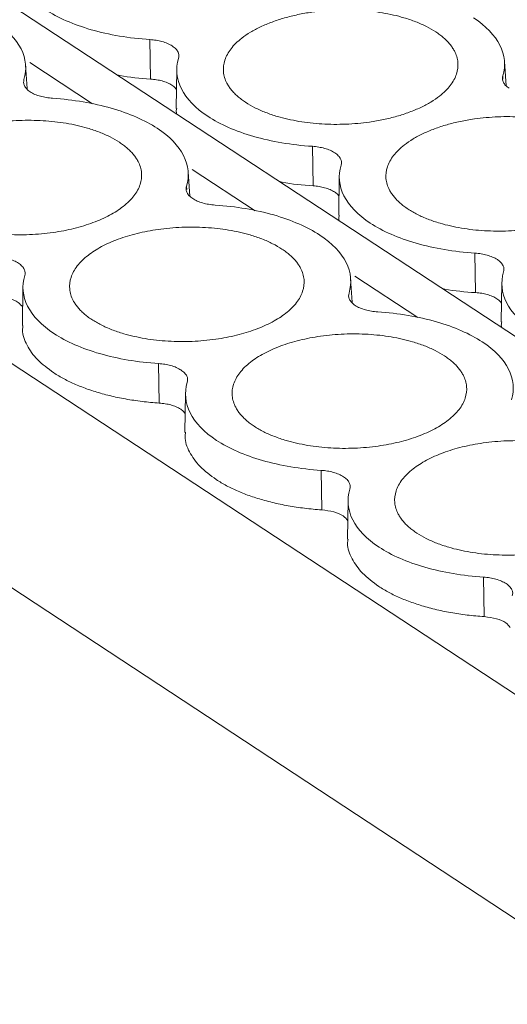
# Model space of a CAD drawing. Units: millimetres. Extents: x 1642 to 2193, y 863 to 1093.
# Drawn here: x 2064 to 2075, y 1037 to 1059 of the extents above; entities that cross this region are included whole.
import ezdxf

# ---------------------------------------------------------------- set-up
doc = ezdxf.new("R2010")
doc.units = ezdxf.units.MM

# ---------------------------------------------------------------- blocks, each defined once
blk = doc.blocks.new('4')
at = {"color": 7, "linetype": 'Continuous', "lineweight": 15}
for p, q in [((2127.104, 1017.599), (2041.84, 1073.667)), ((2066.476, 1057.868), (2066.461, 1058.758)), ((2074.475, 1057.717), (2074.44, 1058.264)), ((2063.699, 1057.652), (2063.664, 1058.182)), ((2067.066, 1058.086), (2067.052, 1057.207)), ((2070.133, 1055.463), (2070.118, 1056.353)), ((2067.357, 1055.23), (2067.322, 1055.777)), ((2070.723, 1055.681), (2070.71, 1054.802)), ((2073.791, 1053.058), (2073.775, 1053.948)), ((2071.013, 1052.841), (2070.979, 1053.372)), ((2063.605, 1053.193), (2063.591, 1052.315)), ((2074.381, 1053.275), (2074.367, 1052.397)), ((2066.672, 1050.571), (2066.657, 1051.46)), ((2067.262, 1050.788), (2067.249, 1049.91)), ((2070.33, 1048.166), (2070.314, 1049.055)), ((2070.92, 1048.383), (2070.906, 1047.505)), ((2073.987, 1045.761), (2073.972, 1046.65))]:
    blk.add_line(p, q, dxfattribs=at)
at = {"color": 8, "linetype": 'Continuous', "lineweight": 15}
for p, q in [((2033.271, 1071.237), (2119.261, 1014.691)), ((2030.894, 1067.751), (2116.195, 1011.658)), ((2063.756, 1058.238), (2065.173, 1057.307)), ((2074.403, 1057.941), (2074.407, 1057.867)), ((2067.414, 1055.833), (2068.83, 1054.901)), ((2067.284, 1055.454), (2067.289, 1055.38)), ((2071.071, 1053.428), (2072.488, 1052.496))]:
    blk.add_line(p, q, dxfattribs=at)
at = {"color": 7, "linetype": 'Continuous', "lineweight": 15}
for points, knots in [([(2066.461, 1058.758), (2065.993, 1058.789), (2065.542, 1058.865), (2064.737, 1059.096), (2064.384, 1059.251), (2064.106, 1059.434)], [0, 0, 0, 0, 0.5, 0.5, 1, 1, 1, 1]), ([(2069.209, 1059.153), (2069.255, 1059.17), (2069.346, 1059.202), (2069.489, 1059.246), (2069.636, 1059.285), (2069.788, 1059.32), (2069.945, 1059.35), (2070.224, 1059.394), (2070.637, 1059.432), (2071.177, 1059.426), (2071.701, 1059.368), (2072.123, 1059.271), (2072.447, 1059.162), (2072.69, 1059.055), (2072.826, 1058.973), (2072.894, 1058.931)], [0, 0, 0, 0, 0.040283, 0.080253, 0.120071, 0.159894, 0.199884, 0.240199, 0.370009, 0.500059, 0.629858, 0.759918, 0.839989, 0.919589, 1, 1, 1, 1]), ([(2062.969, 1059.164), (2063.246, 1058.981), (2063.449, 1058.771), (2063.674, 1058.325), (2063.696, 1058.09), (2063.627, 1057.859)], [0, 0, 0, 0, 0.5, 0.5, 1, 1, 1, 1]), ([(2068.614, 1057.344), (2068.582, 1057.366), (2068.519, 1057.409), (2068.435, 1057.478), (2068.361, 1057.548), (2068.295, 1057.621), (2068.24, 1057.696), (2068.16, 1057.831), (2068.098, 1058.031), (2068.131, 1058.296), (2068.27, 1058.554), (2068.483, 1058.764), (2068.72, 1058.926), (2068.947, 1059.049), (2069.121, 1059.118), (2069.209, 1059.153)], [0, 0, 0, 0, 0.040335, 0.080337, 0.120166, 0.159978, 0.199936, 0.240195, 0.370005, 0.500056, 0.629856, 0.759916, 0.840016, 0.919617, 1, 1, 1, 1]), ([(2073.744, 1059.246), (2074.022, 1059.064), (2074.225, 1058.853), (2074.45, 1058.407), (2074.472, 1058.172), (2074.403, 1057.941)], [0, 0, 0, 0, 0.5, 0.5, 1, 1, 1, 1]), ([(2072.894, 1058.931), (2072.926, 1058.909), (2072.989, 1058.866), (2073.073, 1058.797), (2073.148, 1058.727), (2073.213, 1058.654), (2073.268, 1058.579), (2073.348, 1058.444), (2073.41, 1058.244), (2073.377, 1057.979), (2073.239, 1057.721), (2073.025, 1057.511), (2072.788, 1057.349), (2072.561, 1057.226), (2072.387, 1057.156), (2072.299, 1057.122)], [0, 0, 0, 0, 0.040335, 0.080337, 0.120166, 0.159978, 0.199936, 0.240195, 0.370005, 0.500056, 0.629856, 0.759916, 0.840016, 0.919617, 1, 1, 1, 1]), ([(2066.461, 1058.758), (2066.485, 1058.756), (2066.533, 1058.752), (2066.602, 1058.742), (2066.67, 1058.729), (2066.758, 1058.707), (2066.864, 1058.671), (2066.931, 1058.633), (2066.965, 1058.613)], [0, 0, 0, 0, 0.121433, 0.2414, 0.360898, 0.480934, 0.737928, 1, 1, 1, 1]), ([(2066.965, 1058.613), (2066.98, 1058.603), (2067.009, 1058.582), (2067.045, 1058.548), (2067.074, 1058.513), (2067.101, 1058.466), (2067.119, 1058.405), (2067.11, 1058.358), (2067.106, 1058.334)], [0, 0, 0, 0, 0.130734, 0.260055, 0.389239, 0.519568, 0.757011, 1, 1, 1, 1]), ([(2067.764, 1057.029), (2067.486, 1057.211), (2067.283, 1057.422), (2067.058, 1057.868), (2067.036, 1058.103), (2067.106, 1058.334)], [0, 0, 0, 0, 0.5, 0.5, 1, 1, 1, 1]), ([(2064.272, 1057.435), (2064.248, 1057.437), (2064.2, 1057.441), (2064.13, 1057.451), (2064.063, 1057.464), (2063.974, 1057.486), (2063.869, 1057.522), (2063.764, 1057.578), (2063.683, 1057.644), (2063.635, 1057.715), (2063.613, 1057.788), (2063.622, 1057.835), (2063.627, 1057.859)], [0, 0, 0, 0, 0.060553, 0.120485, 0.180306, 0.240532, 0.369924, 0.50012, 0.62948, 0.759708, 0.879212, 1, 1, 1, 1]), ([(2066.476, 1057.868), (2066.238, 1057.885), (2065.977, 1057.904), (2065.743, 1057.958), (2065.722, 1057.963)], [0, 0, 0, 0, 0.91249, 1, 1, 1, 1]), ([(2066.958, 1057.73), (2066.942, 1057.739), (2066.911, 1057.758), (2066.858, 1057.784), (2066.8, 1057.806), (2066.72, 1057.831), (2066.613, 1057.855), (2066.522, 1057.864), (2066.476, 1057.868)], [0, 0, 0, 0, 0.130714, 0.260029, 0.38922, 0.519568, 0.756976, 1, 1, 1, 1]), ([(2074.543, 1057.662), (2074.529, 1057.672), (2074.501, 1057.692), (2074.466, 1057.725), (2074.437, 1057.758), (2074.408, 1057.805), (2074.389, 1057.866), (2074.398, 1057.916), (2074.403, 1057.941)], [0, 0, 0, 0, 0.126848, 0.251543, 0.375175, 0.498864, 0.745817, 1, 1, 1, 1]), ([(2067.059, 1057.631), (2067.05, 1057.644), (2067.028, 1057.68), (2066.985, 1057.711), (2066.958, 1057.73)], [0, 0, 0, 0, 0.368309, 1, 1, 1, 1]), ([(2064.272, 1057.435), (2064.739, 1057.404), (2065.191, 1057.327), (2065.995, 1057.096), (2066.348, 1056.942), (2066.626, 1056.759)], [0, 0, 0, 0, 0.5, 0.5, 1, 1, 1, 1]), ([(2072.299, 1057.122), (2072.253, 1057.105), (2072.162, 1057.073), (2072.019, 1057.029), (2071.872, 1056.99), (2071.72, 1056.955), (2071.563, 1056.925), (2071.284, 1056.881), (2070.871, 1056.843), (2070.331, 1056.849), (2069.807, 1056.907), (2069.385, 1057.004), (2069.061, 1057.113), (2068.818, 1057.22), (2068.682, 1057.302), (2068.614, 1057.344)], [0, 0, 0, 0, 0.040283, 0.080253, 0.120071, 0.159894, 0.199884, 0.240199, 0.370009, 0.500059, 0.629858, 0.759918, 0.839989, 0.919589, 1, 1, 1, 1]), ([(2067.066, 1057.079), (2067.062, 1057.09), (2067.047, 1057.133), (2067.058, 1057.177), (2067.066, 1057.21)], [0, 0, 0, 0, 0.256038, 1, 1, 1, 1]), ([(2061.496, 1054.857), (2061.464, 1054.879), (2061.401, 1054.922), (2061.317, 1054.99), (2061.242, 1055.061), (2061.177, 1055.134), (2061.121, 1055.209), (2061.041, 1055.344), (2060.979, 1055.544), (2061.012, 1055.808), (2061.151, 1056.067), (2061.39, 1056.301), (2061.705, 1056.505), (2062.082, 1056.672), (2062.512, 1056.804), (2062.996, 1056.897), (2063.518, 1056.945), (2064.059, 1056.938), (2064.583, 1056.88), (2065.005, 1056.784), (2065.328, 1056.674), (2065.572, 1056.568), (2065.707, 1056.485), (2065.776, 1056.444)], [0, 0, 0, 0, 0.020172, 0.040179, 0.060098, 0.080009, 0.099993, 0.120128, 0.18505, 0.250091, 0.315008, 0.380054, 0.439977, 0.500028, 0.559955, 0.620002, 0.684923, 0.749965, 0.814882, 0.879928, 0.919974, 0.959784, 1, 1, 1, 1]), ([(2070.118, 1056.353), (2069.65, 1056.384), (2069.199, 1056.46), (2068.394, 1056.691), (2068.042, 1056.846), (2067.764, 1057.029)], [0, 0, 0, 0, 0.5, 0.5, 1, 1, 1, 1]), ([(2072.867, 1056.748), (2072.912, 1056.765), (2073.003, 1056.797), (2073.147, 1056.841), (2073.294, 1056.88), (2073.446, 1056.914), (2073.602, 1056.944), (2073.881, 1056.989), (2074.294, 1057.027), (2074.835, 1057.02), (2075.359, 1056.962), (2075.781, 1056.866), (2076.104, 1056.756), (2076.348, 1056.65), (2076.483, 1056.567), (2076.552, 1056.526)], [0, 0, 0, 0, 0.040283, 0.080253, 0.120071, 0.159894, 0.199884, 0.240199, 0.370009, 0.500059, 0.629858, 0.759918, 0.839989, 0.919589, 1, 1, 1, 1]), ([(2066.626, 1056.759), (2066.904, 1056.576), (2067.106, 1056.366), (2067.331, 1055.92), (2067.354, 1055.685), (2067.284, 1055.454)], [0, 0, 0, 0, 0.5, 0.5, 1, 1, 1, 1]), ([(2072.271, 1054.939), (2072.24, 1054.961), (2072.176, 1055.004), (2072.093, 1055.072), (2072.018, 1055.143), (2071.953, 1055.216), (2071.897, 1055.291), (2071.817, 1055.426), (2071.755, 1055.626), (2071.788, 1055.891), (2071.927, 1056.149), (2072.141, 1056.359), (2072.377, 1056.521), (2072.604, 1056.644), (2072.779, 1056.713), (2072.867, 1056.748)], [0, 0, 0, 0, 0.040335, 0.080337, 0.120166, 0.159978, 0.199936, 0.240195, 0.370005, 0.500056, 0.629856, 0.759916, 0.840016, 0.919617, 1, 1, 1, 1]), ([(2065.776, 1056.444), (2065.807, 1056.422), (2065.871, 1056.379), (2065.954, 1056.31), (2066.029, 1056.24), (2066.094, 1056.167), (2066.15, 1056.092), (2066.23, 1055.957), (2066.292, 1055.757), (2066.259, 1055.492), (2066.12, 1055.234), (2065.881, 1055), (2065.566, 1054.796), (2065.19, 1054.629), (2064.759, 1054.497), (2064.275, 1054.404), (2063.753, 1054.356), (2063.212, 1054.362), (2062.688, 1054.42), (2062.267, 1054.517), (2061.943, 1054.626), (2061.7, 1054.733), (2061.564, 1054.815), (2061.496, 1054.857)], [0, 0, 0, 0, 0.020172, 0.040179, 0.060098, 0.080009, 0.099993, 0.120128, 0.18505, 0.250091, 0.315008, 0.380054, 0.439977, 0.500028, 0.559955, 0.620002, 0.684923, 0.749965, 0.814882, 0.879928, 0.919974, 0.959784, 1, 1, 1, 1]), ([(2070.118, 1056.353), (2070.142, 1056.351), (2070.19, 1056.347), (2070.26, 1056.337), (2070.327, 1056.324), (2070.416, 1056.302), (2070.522, 1056.266), (2070.588, 1056.228), (2070.622, 1056.208)], [0, 0, 0, 0, 0.121433, 0.2414, 0.360898, 0.480934, 0.737928, 1, 1, 1, 1]), ([(2070.622, 1056.208), (2070.637, 1056.197), (2070.667, 1056.177), (2070.702, 1056.143), (2070.732, 1056.107), (2070.759, 1056.061), (2070.777, 1056), (2070.768, 1055.953), (2070.763, 1055.929)], [0, 0, 0, 0, 0.130734, 0.260055, 0.389239, 0.519568, 0.757011, 1, 1, 1, 1]), ([(2071.421, 1054.624), (2071.143, 1054.806), (2070.941, 1055.017), (2070.716, 1055.463), (2070.694, 1055.698), (2070.763, 1055.929)], [0, 0, 0, 0, 0.5, 0.5, 1, 1, 1, 1]), ([(2070.133, 1055.463), (2069.895, 1055.48), (2069.634, 1055.499), (2069.4, 1055.553), (2069.38, 1055.558)], [0, 0, 0, 0, 0.912505, 1, 1, 1, 1]), ([(2067.425, 1055.175), (2067.411, 1055.185), (2067.382, 1055.205), (2067.347, 1055.238), (2067.319, 1055.271), (2067.29, 1055.318), (2067.27, 1055.379), (2067.279, 1055.429), (2067.284, 1055.454)], [0, 0, 0, 0, 0.1268481, 0.2515429, 0.3751751, 0.4988636, 0.745817, 1, 1, 1, 1]), ([(2070.615, 1055.325), (2070.599, 1055.334), (2070.569, 1055.353), (2070.515, 1055.379), (2070.457, 1055.401), (2070.377, 1055.426), (2070.27, 1055.45), (2070.179, 1055.459), (2070.133, 1055.463)], [0, 0, 0, 0, 0.130714, 0.260029, 0.38922, 0.519568, 0.756976, 1, 1, 1, 1]), ([(2067.929, 1055.03), (2067.904, 1055.032), (2067.854, 1055.036), (2067.782, 1055.047), (2067.712, 1055.06), (2067.625, 1055.083), (2067.522, 1055.118), (2067.458, 1055.156), (2067.425, 1055.175)], [0, 0, 0, 0, 0.126848, 0.251543, 0.375175, 0.498864, 0.745817, 1, 1, 1, 1]), ([(2070.716, 1055.226), (2070.708, 1055.239), (2070.685, 1055.275), (2070.642, 1055.305), (2070.615, 1055.325)], [0, 0, 0, 0, 0.36834, 1, 1, 1, 1]), ([(2067.929, 1055.03), (2068.397, 1054.999), (2068.848, 1054.922), (2069.653, 1054.691), (2070.006, 1054.537), (2070.283, 1054.354)], [0, 0, 0, 0, 0.5, 0.5, 1, 1, 1, 1]), ([(2075.956, 1054.716), (2075.911, 1054.7), (2075.82, 1054.668), (2075.676, 1054.624), (2075.529, 1054.585), (2075.377, 1054.55), (2075.221, 1054.52), (2074.942, 1054.476), (2074.529, 1054.438), (2073.988, 1054.444), (2073.464, 1054.502), (2073.042, 1054.599), (2072.719, 1054.708), (2072.476, 1054.815), (2072.34, 1054.897), (2072.271, 1054.939)], [0, 0, 0, 0, 0.040283, 0.080253, 0.120071, 0.159894, 0.199884, 0.240199, 0.370009, 0.500059, 0.629858, 0.759918, 0.839989, 0.919589, 1, 1, 1, 1]), ([(2070.723, 1054.674), (2070.719, 1054.685), (2070.705, 1054.728), (2070.715, 1054.772), (2070.724, 1054.805)], [0, 0, 0, 0, 0.25602, 1, 1, 1, 1]), ([(2065.153, 1052.452), (2065.121, 1052.473), (2065.058, 1052.517), (2064.974, 1052.585), (2064.9, 1052.656), (2064.834, 1052.729), (2064.779, 1052.804), (2064.699, 1052.938), (2064.637, 1053.139), (2064.67, 1053.403), (2064.809, 1053.662), (2065.047, 1053.896), (2065.362, 1054.1), (2065.739, 1054.267), (2066.169, 1054.399), (2066.653, 1054.491), (2067.176, 1054.539), (2067.716, 1054.533), (2068.24, 1054.475), (2068.662, 1054.379), (2068.986, 1054.269), (2069.229, 1054.163), (2069.365, 1054.08), (2069.433, 1054.039)], [0, 0, 0, 0, 0.020172, 0.040179, 0.060098, 0.080009, 0.099993, 0.120128, 0.18505, 0.250091, 0.315008, 0.380054, 0.439977, 0.500028, 0.559955, 0.620002, 0.684923, 0.749965, 0.814882, 0.879928, 0.919974, 0.959784, 1, 1, 1, 1]), ([(2073.775, 1053.948), (2073.308, 1053.979), (2072.857, 1054.055), (2072.052, 1054.286), (2071.699, 1054.441), (2071.421, 1054.624)], [0, 0, 0, 0, 0.5, 0.5, 1, 1, 1, 1]), ([(2070.283, 1054.354), (2070.561, 1054.171), (2070.764, 1053.961), (2070.989, 1053.515), (2071.011, 1053.279), (2070.942, 1053.049)], [0, 0, 0, 0, 0.5, 0.5, 1, 1, 1, 1]), ([(2069.433, 1054.039), (2069.465, 1054.017), (2069.528, 1053.974), (2069.612, 1053.905), (2069.687, 1053.835), (2069.752, 1053.762), (2069.807, 1053.686), (2069.887, 1053.552), (2069.949, 1053.351), (2069.916, 1053.087), (2069.778, 1052.829), (2069.539, 1052.595), (2069.224, 1052.391), (2068.847, 1052.223), (2068.417, 1052.091), (2067.933, 1051.999), (2067.41, 1051.951), (2066.87, 1051.957), (2066.346, 1052.015), (2065.924, 1052.112), (2065.6, 1052.221), (2065.357, 1052.327), (2065.221, 1052.41), (2065.153, 1052.452)], [0, 0, 0, 0, 0.020172, 0.040179, 0.060098, 0.080009, 0.099993, 0.120128, 0.18505, 0.250091, 0.315008, 0.380054, 0.439977, 0.500028, 0.559955, 0.620002, 0.684923, 0.749965, 0.814882, 0.879928, 0.919974, 0.959784, 1, 1, 1, 1]), ([(2063, 1053.866), (2063.024, 1053.864), (2063.072, 1053.86), (2063.141, 1053.85), (2063.209, 1053.837), (2063.298, 1053.815), (2063.402, 1053.779), (2063.508, 1053.722), (2063.588, 1053.657), (2063.637, 1053.586), (2063.658, 1053.513), (2063.649, 1053.465), (2063.645, 1053.441)], [0, 0, 0, 0, 0.060553, 0.120485, 0.180306, 0.240532, 0.369924, 0.50012, 0.62948, 0.759708, 0.879212, 1, 1, 1, 1]), ([(2073.775, 1053.948), (2073.8, 1053.946), (2073.848, 1053.942), (2073.917, 1053.932), (2073.985, 1053.919), (2074.073, 1053.897), (2074.179, 1053.861), (2074.246, 1053.822), (2074.28, 1053.803)], [0, 0, 0, 0, 0.121433, 0.2414, 0.360898, 0.480934, 0.737928, 1, 1, 1, 1]), ([(2074.28, 1053.803), (2074.294, 1053.792), (2074.324, 1053.772), (2074.36, 1053.738), (2074.389, 1053.702), (2074.416, 1053.655), (2074.434, 1053.595), (2074.425, 1053.548), (2074.421, 1053.523)], [0, 0, 0, 0, 0.130734, 0.260055, 0.389239, 0.519568, 0.757011, 1, 1, 1, 1]), ([(2064.303, 1052.136), (2064.025, 1052.319), (2063.822, 1052.53), (2063.597, 1052.976), (2063.575, 1053.211), (2063.645, 1053.441)], [0, 0, 0, 0, 0.5, 0.5, 1, 1, 1, 1]), ([(2075.079, 1052.219), (2074.801, 1052.401), (2074.598, 1052.612), (2074.373, 1053.058), (2074.351, 1053.293), (2074.421, 1053.523)], [0, 0, 0, 0, 0.5, 0.5, 1, 1, 1, 1]), ([(2073.791, 1053.058), (2073.552, 1053.075), (2073.292, 1053.094), (2073.058, 1053.148), (2073.037, 1053.153)], [0, 0, 0, 0, 0.912505, 1, 1, 1, 1]), ([(2063.598, 1052.732), (2063.569, 1052.769), (2063.506, 1052.849), (2063.294, 1052.94), (2063.108, 1052.964), (2063.015, 1052.976)], [0, 0, 0, 0, 0.294384, 0.647194, 1, 1, 1, 1]), ([(2071.587, 1052.625), (2071.563, 1052.627), (2071.515, 1052.631), (2071.445, 1052.641), (2071.378, 1052.653), (2071.288, 1052.675), (2071.184, 1052.712), (2071.078, 1052.768), (2070.998, 1052.834), (2070.949, 1052.904), (2070.928, 1052.977), (2070.937, 1053.025), (2070.942, 1053.049)], [0, 0, 0, 0, 0.060553, 0.120485, 0.180306, 0.240532, 0.369924, 0.50012, 0.62948, 0.759708, 0.879212, 1, 1, 1, 1]), ([(2074.272, 1052.92), (2074.257, 1052.929), (2074.226, 1052.948), (2074.173, 1052.973), (2074.115, 1052.996), (2074.035, 1053.021), (2073.928, 1053.045), (2073.837, 1053.054), (2073.791, 1053.058)], [0, 0, 0, 0, 0.130714, 0.260029, 0.38922, 0.519568, 0.756976, 1, 1, 1, 1]), ([(2074.374, 1052.821), (2074.365, 1052.834), (2074.343, 1052.87), (2074.3, 1052.9), (2074.272, 1052.92)], [0, 0, 0, 0, 0.368328, 1, 1, 1, 1]), ([(2071.587, 1052.625), (2072.054, 1052.593), (2072.506, 1052.517), (2073.31, 1052.286), (2073.663, 1052.131), (2073.941, 1051.949)], [0, 0, 0, 0, 0.5, 0.5, 1, 1, 1, 1]), ([(2064.296, 1051.253), (2064.166, 1051.349), (2063.906, 1051.542), (2063.683, 1051.873), (2063.579, 1052.136), (2063.601, 1052.285), (2063.605, 1052.318)], [0, 0, 0, 0, 0.305005, 0.610011, 0.915016, 1, 1, 1, 1]), ([(2074.381, 1052.269), (2074.377, 1052.28), (2074.362, 1052.323), (2074.373, 1052.367), (2074.381, 1052.4)], [0, 0, 0, 0, 0.256043, 1, 1, 1, 1]), ([(2066.657, 1051.46), (2066.189, 1051.492), (2065.738, 1051.568), (2064.933, 1051.799), (2064.581, 1051.954), (2064.303, 1052.136)], [0, 0, 0, 0, 0.5, 0.5, 1, 1, 1, 1]), ([(2068.81, 1050.047), (2068.779, 1050.068), (2068.715, 1050.112), (2068.632, 1050.18), (2068.557, 1050.251), (2068.492, 1050.324), (2068.436, 1050.399), (2068.356, 1050.533), (2068.294, 1050.734), (2068.327, 1050.998), (2068.466, 1051.257), (2068.705, 1051.491), (2069.02, 1051.695), (2069.396, 1051.862), (2069.827, 1051.994), (2070.311, 1052.086), (2070.833, 1052.134), (2071.374, 1052.128), (2071.898, 1052.07), (2072.32, 1051.973), (2072.643, 1051.864), (2072.887, 1051.758), (2073.022, 1051.675), (2073.091, 1051.634)], [0, 0, 0, 0, 0.020172, 0.040179, 0.060098, 0.080009, 0.099993, 0.120128, 0.18505, 0.250091, 0.315008, 0.380054, 0.439977, 0.500028, 0.559955, 0.620002, 0.684923, 0.749965, 0.814882, 0.879928, 0.919974, 0.959784, 1, 1, 1, 1]), ([(2073.941, 1051.949), (2074.219, 1051.766), (2074.421, 1051.556), (2074.646, 1051.11), (2074.668, 1050.874), (2074.599, 1050.644)], [0, 0, 0, 0, 0.5, 0.5, 1, 1, 1, 1]), ([(2073.091, 1051.634), (2073.122, 1051.612), (2073.186, 1051.568), (2073.269, 1051.5), (2073.344, 1051.429), (2073.409, 1051.357), (2073.465, 1051.281), (2073.545, 1051.147), (2073.607, 1050.946), (2073.574, 1050.682), (2073.435, 1050.424), (2073.196, 1050.189), (2072.881, 1049.986), (2072.505, 1049.818), (2072.074, 1049.686), (2071.59, 1049.594), (2071.068, 1049.546), (2070.527, 1049.552), (2070.003, 1049.61), (2069.581, 1049.707), (2069.258, 1049.816), (2069.015, 1049.922), (2068.879, 1050.005), (2068.81, 1050.047)], [0, 0, 0, 0, 0.020172, 0.040179, 0.060098, 0.080009, 0.099993, 0.120128, 0.18505, 0.250091, 0.315008, 0.380054, 0.439977, 0.500028, 0.559955, 0.620002, 0.684923, 0.749965, 0.814882, 0.879928, 0.919974, 0.959784, 1, 1, 1, 1]), ([(2066.657, 1051.46), (2066.681, 1051.458), (2066.729, 1051.454), (2066.799, 1051.445), (2066.866, 1051.432), (2066.955, 1051.41), (2067.061, 1051.374), (2067.127, 1051.335), (2067.161, 1051.316)], [0, 0, 0, 0, 0.121433, 0.2414, 0.360898, 0.480934, 0.737928, 1, 1, 1, 1]), ([(2066.672, 1050.571), (2066.607, 1050.576), (2066.477, 1050.585), (2066.286, 1050.606), (2066.098, 1050.632), (2065.914, 1050.662), (2065.734, 1050.697), (2065.557, 1050.737), (2065.334, 1050.795), (2065.072, 1050.876), (2064.786, 1050.988), (2064.523, 1051.112), (2064.372, 1051.206), (2064.296, 1051.253)], [0, 0, 0, 0, 0.069202, 0.137906, 0.206303, 0.274587, 0.342955, 0.4116, 0.480716, 0.611032, 0.740135, 0.869351, 1, 1, 1, 1]), ([(2067.161, 1051.316), (2067.176, 1051.305), (2067.206, 1051.284), (2067.241, 1051.251), (2067.271, 1051.215), (2067.298, 1051.168), (2067.316, 1051.108), (2067.307, 1051.06), (2067.302, 1051.036)], [0, 0, 0, 0, 0.130734, 0.260055, 0.389239, 0.519568, 0.757011, 1, 1, 1, 1]), ([(2067.96, 1049.731), (2067.682, 1049.914), (2067.48, 1050.125), (2067.255, 1050.57), (2067.233, 1050.806), (2067.302, 1051.036)], [0, 0, 0, 0, 0.5, 0.5, 1, 1, 1, 1]), ([(2067.154, 1050.432), (2067.138, 1050.442), (2067.108, 1050.461), (2067.054, 1050.486), (2066.996, 1050.509), (2066.916, 1050.534), (2066.809, 1050.558), (2066.718, 1050.566), (2066.672, 1050.571)], [0, 0, 0, 0, 0.130714, 0.260029, 0.38922, 0.519568, 0.756976, 1, 1, 1, 1]), ([(2067.255, 1050.334), (2067.247, 1050.347), (2067.224, 1050.383), (2067.181, 1050.413), (2067.154, 1050.432)], [0, 0, 0, 0, 0.368307, 1, 1, 1, 1]), ([(2067.953, 1048.848), (2067.823, 1048.944), (2067.563, 1049.137), (2067.34, 1049.468), (2067.237, 1049.73), (2067.258, 1049.88), (2067.263, 1049.913)], [0, 0, 0, 0, 0.305004, 0.61001, 0.915014, 1, 1, 1, 1]), ([(2070.314, 1049.055), (2069.847, 1049.087), (2069.396, 1049.163), (2068.591, 1049.394), (2068.238, 1049.549), (2067.96, 1049.731)], [0, 0, 0, 0, 0.5, 0.5, 1, 1, 1, 1]), ([(2072.468, 1047.641), (2072.436, 1047.663), (2072.373, 1047.707), (2072.289, 1047.775), (2072.214, 1047.846), (2072.149, 1047.918), (2072.094, 1047.994), (2072.014, 1048.128), (2071.952, 1048.329), (2071.985, 1048.593), (2072.123, 1048.851), (2072.362, 1049.086), (2072.677, 1049.289), (2073.054, 1049.457), (2073.484, 1049.589), (2073.968, 1049.681), (2074.491, 1049.729), (2075.031, 1049.723), (2075.555, 1049.665), (2075.977, 1049.568), (2076.301, 1049.459), (2076.544, 1049.353), (2076.68, 1049.27), (2076.748, 1049.228)], [0, 0, 0, 0, 0.020172, 0.040179, 0.060098, 0.080009, 0.099993, 0.120128, 0.18505, 0.250091, 0.315008, 0.380054, 0.439977, 0.500028, 0.559955, 0.620002, 0.684923, 0.749965, 0.814882, 0.879928, 0.919974, 0.959784, 1, 1, 1, 1]), ([(2076.748, 1049.228), (2076.78, 1049.207), (2076.843, 1049.163), (2076.927, 1049.095), (2077.002, 1049.024), (2077.067, 1048.951), (2077.122, 1048.876), (2077.202, 1048.742), (2077.264, 1048.541), (2077.231, 1048.277), (2077.092, 1048.018), (2076.854, 1047.784), (2076.539, 1047.58), (2076.162, 1047.413), (2075.732, 1047.281), (2075.248, 1047.189), (2074.725, 1047.141), (2074.185, 1047.147), (2073.661, 1047.205), (2073.239, 1047.302), (2072.915, 1047.411), (2072.672, 1047.517), (2072.536, 1047.6), (2072.468, 1047.641)], [0, 0, 0, 0, 0.020172, 0.040179, 0.060098, 0.080009, 0.099993, 0.120128, 0.18505, 0.250091, 0.315008, 0.380054, 0.439977, 0.500028, 0.559955, 0.620002, 0.684923, 0.749965, 0.814882, 0.879928, 0.919974, 0.959784, 1, 1, 1, 1]), ([(2070.314, 1049.055), (2070.339, 1049.053), (2070.387, 1049.049), (2070.456, 1049.04), (2070.523, 1049.027), (2070.613, 1049.005), (2070.717, 1048.968), (2070.823, 1048.912), (2070.903, 1048.847), (2070.952, 1048.776), (2070.973, 1048.703), (2070.964, 1048.655), (2070.96, 1048.631)], [0, 0, 0, 0, 0.060553, 0.120485, 0.180306, 0.240532, 0.369924, 0.50012, 0.62948, 0.759708, 0.879212, 1, 1, 1, 1]), ([(2070.33, 1048.166), (2070.264, 1048.171), (2070.135, 1048.18), (2069.943, 1048.201), (2069.755, 1048.226), (2069.571, 1048.257), (2069.391, 1048.292), (2069.215, 1048.332), (2068.991, 1048.39), (2068.73, 1048.471), (2068.443, 1048.582), (2068.181, 1048.707), (2068.029, 1048.801), (2067.953, 1048.848)], [0, 0, 0, 0, 0.069202, 0.137906, 0.206303, 0.274587, 0.342955, 0.4116, 0.480716, 0.611032, 0.740135, 0.869351, 1, 1, 1, 1]), ([(2071.618, 1047.326), (2071.34, 1047.509), (2071.137, 1047.719), (2070.912, 1048.165), (2070.89, 1048.401), (2070.96, 1048.631)], [0, 0, 0, 0, 0.5, 0.5, 1, 1, 1, 1]), ([(2070.913, 1047.922), (2070.884, 1047.959), (2070.821, 1048.039), (2070.609, 1048.13), (2070.423, 1048.154), (2070.33, 1048.166)], [0, 0, 0, 0, 0.294384, 0.647194, 1, 1, 1, 1]), ([(2071.61, 1046.443), (2071.481, 1046.539), (2071.221, 1046.732), (2070.997, 1047.062), (2070.894, 1047.325), (2070.915, 1047.475), (2070.92, 1047.507)], [0, 0, 0, 0, 0.305004, 0.61001, 0.915014, 1, 1, 1, 1]), ([(2073.972, 1046.65), (2073.504, 1046.682), (2073.053, 1046.758), (2072.248, 1046.989), (2071.895, 1047.143), (2071.618, 1047.326)], [0, 0, 0, 0, 0.5, 0.5, 1, 1, 1, 1]), ([(2073.972, 1046.65), (2073.996, 1046.648), (2074.044, 1046.644), (2074.114, 1046.634), (2074.181, 1046.622), (2074.27, 1046.6), (2074.375, 1046.563), (2074.48, 1046.507), (2074.56, 1046.441), (2074.609, 1046.371), (2074.631, 1046.298), (2074.622, 1046.25), (2074.617, 1046.226)], [0, 0, 0, 0, 0.060553, 0.120485, 0.180306, 0.240532, 0.369924, 0.50012, 0.62948, 0.759708, 0.879212, 1, 1, 1, 1]), ([(2073.987, 1045.761), (2073.922, 1045.765), (2073.792, 1045.775), (2073.601, 1045.796), (2073.413, 1045.821), (2073.229, 1045.852), (2073.049, 1045.887), (2072.872, 1045.927), (2072.649, 1045.985), (2072.387, 1046.066), (2072.101, 1046.177), (2071.838, 1046.302), (2071.687, 1046.396), (2071.61, 1046.443)], [0, 0, 0, 0, 0.069202, 0.137906, 0.206303, 0.274587, 0.342955, 0.4116, 0.480716, 0.611032, 0.740135, 0.869351, 1, 1, 1, 1]), ([(2074.57, 1045.517), (2074.541, 1045.554), (2074.479, 1045.634), (2074.267, 1045.725), (2074.08, 1045.749), (2073.987, 1045.761)], [0, 0, 0, 0, 0.294393, 0.647194, 1, 1, 1, 1])]:
    blk.add_open_spline(points, degree=3, knots=knots, dxfattribs=at)

msp = doc.modelspace()

# ---------------------------------------------------------------- block references
msp.add_blockref('4', (0, 0))

doc.saveas('drawing.dxf')
